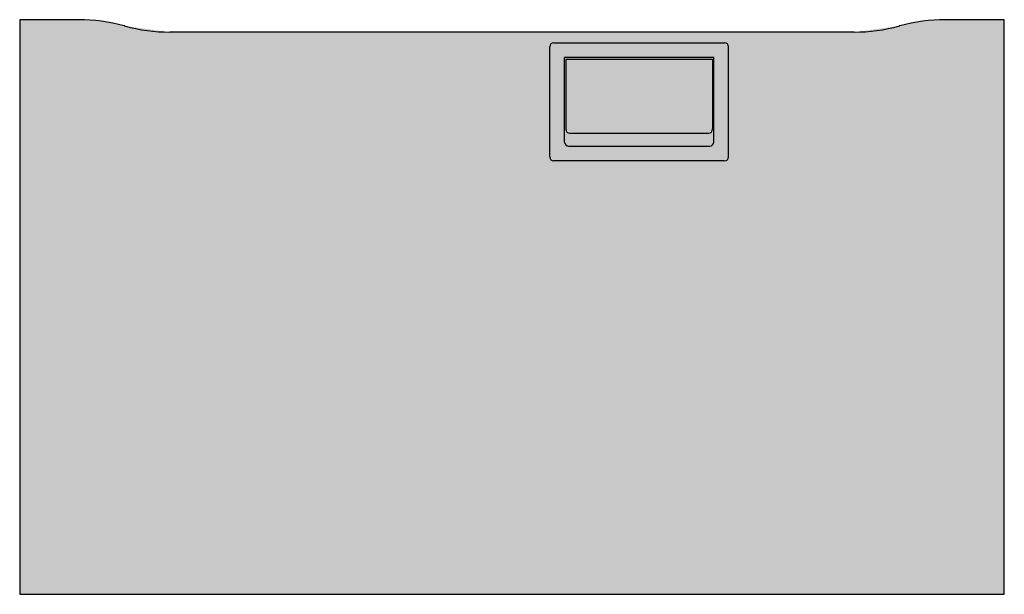
# Model space of a CAD drawing. Units: inches. Extents: x 0 to 1.2, y 0 to 0.7.
import ezdxf

# ---------------------------------------------------------------- set-up
doc = ezdxf.new("R2010")
doc.units = ezdxf.units.IN
doc.header["$MEASUREMENT"] = 0
doc.layers.add('.Operis_HACH', color=255, linetype='Continuous')
doc.layers.add('.Operis_MOBI', color=1, linetype='Continuous')

msp = doc.modelspace()

# ---------------------------------------------------------------- hatches: boundary and pattern name
at = {"layer": '.Operis_HACH', "true_color": 0xeaecd4}
h = msp.add_hatch(color=254, dxfattribs=at)
h.dxf.hatch_style = 1
edge = h.paths.add_edge_path()
edge.add_line((1.016877192258107, 0.6850000016420381), (0.1831228137016296, 0.6850000016420381))
edge.add_arc((0.1831227922775724, 0.8950000000004366), 0.2099999999999996, 254.7448812603576, 270, ccw=False)
edge.add_line((0.127868115901947, 0.6923995979159372), (0.1271318793296814, 0.6926004022388952))
edge.add_arc((0.07187719714056584, 0.4900000000016007), 0.2099999999999996, 74.74488126035759, 90)
edge.add_line((0.07187718152999878, 0.6999999985127943), (0, 0.6999999985127943))
edge.add_line((0, 0.6999999985127943), (0, 0))
edge.add_line((0, 0), (0.002499994709069142, 0))
edge.add_line((0.002499997615814209, -1.564330887049437e-08), (1.197500008343923, -1.564330887049437e-08))
edge.add_line((1.197499994708778, 0), (1.200000005959737, 0))
edge.add_line((1.200000005959737, 0), (1.200000005959737, 0.6999999999970896))
edge.add_line((1.200000005963375, 0.6999999985127943), (1.128122794627416, 0.6999999985127943))
edge.add_arc((1.128122792277281, 0.4900000000016007), 0.2099999999999996, 90, 105.2551187396424)
edge.add_line((1.072868126630055, 0.6926004022388952), (1.072131860255467, 0.6923995979159372))
edge.add_arc((1.016877197140275, 0.8950000000004366), 0.2099999999999996, 270, 285.2551187396424, ccw=False)
at = {"layer": '.Operis_HACH', "true_color": 0x939598}
h = msp.add_hatch(color=252, dxfattribs=at)
h.dxf.hatch_style = 1
edge = h.paths.add_edge_path()
edge.add_line((0.6509999960653658, 0.6720000013738172), (0.8589999929063197, 0.6720000013738172))
edge.add_arc((0.8589999947107572, 0.6670000000012806), 0.005000000000000115, 0, 90, ccw=False)
edge.add_line((0.8639999955885287, 0.6670000005542533), (0.8639999955885287, 0.5329999990790384))
edge.add_arc((0.8589999947107572, 0.532999999999447), 0.005000000000000115, -90, 0, ccw=False)
edge.add_line((0.8589999929063197, 0.5279999963968294), (0.6509999960653658, 0.5279999963968294))
edge.add_arc((0.6509999947083998, 0.532999999999447), 0.005000000000000115, 180, 270, ccw=False)
edge.add_line((0.6459999933831568, 0.5329999990790384), (0.6459999933831568, 0.6670000005542533))
edge.add_arc((0.6509999947083998, 0.6670000000012806), 0.005000000000000115, 90, 180, ccw=False)
edge = h.paths.add_edge_path(flags=16)
edge.add_line((0.8459999963633891, 0.6540000002860324), (0.6639999926082965, 0.6540000002860324))
edge.add_line((0.6639999947083197, 0.6540000002862598), (0.6639999947083197, 0.5509999999994761))
edge.add_arc((0.6689999947084289, 0.5509999999994761), 0.005000000000000001, 180, 270)
edge.add_line((0.6689999952905055, 0.5460000030725496), (0.8409999936811801, 0.5460000030725496))
edge.add_arc((0.8409999947107281, 0.5509999999994761), 0.005000000000000115, 270, 360)
edge.add_line((0.8459999942633658, 0.5509999999994761), (0.8459999942633658, 0.6540000002862598))
h = msp.add_hatch(color=252, dxfattribs=at)
h.dxf.hatch_style = 1
edge = h.paths.add_edge_path()
edge.add_line((0.6654999956481333, 0.6519999999582069), (0.8444999933235522, 0.6519999999582069))
edge.add_line((0.8445000007741328, 0.6519999999582069), (0.8445000007741328, 0.5668999992340105))
edge.add_arc((0.8394999947086035, 0.566900000001624), 0.005000000000000001, -90, 0, ccw=False)
edge.add_line((0.8394999980919238, 0.5618999965518015), (0.6704999983303424, 0.5618999965518015))
edge.add_arc((0.6704999947105534, 0.566900000001624), 0.005000000000000001, 180, 270, ccw=False)
edge.add_line((0.6654999956481333, 0.5668999992340105), (0.6654999956481333, 0.6519999999582069))

# ---------------------------------------------------------------- linework, layer by layer
at = {"layer": '.Operis_MOBI'}
for p, q in [((0.07187718152999878, 0.6999999985127943), (0, 0.6999999985127943)), ((0, 0.6999999985127943), (0, 0)), ((1.200000005963375, 0.6999999985127943), (1.128122794627416, 0.6999999985127943)), ((1.200000005959737, 0), (1.200000005959737, 0.6999999999970896)), ((0.127868115901947, 0.6923995979159372), (0.1271318793296814, 0.6926004022388952)), ((1.016877192258107, 0.6850000016420381), (0.1831228137016296, 0.6850000016420381)), ((1.072868126630055, 0.6926004022388952), (1.072131860255467, 0.6923995979159372)), ((0.6459999933831568, 0.5329999990790384), (0.6459999933831568, 0.6670000005542533)), ((0.6509999960653658, 0.6720000013738172), (0.8589999929063197, 0.6720000013738172)), ((0.8639999955885287, 0.5329999990790384), (0.8639999955885287, 0.6670000005542533)), ((0.8459999963633891, 0.6540000002860324), (0.6639999926082965, 0.6540000002860324)), ((0.6639999947083197, 0.5509999999994761), (0.6639999947083197, 0.6540000002862598)), ((0.6654999956481333, 0.6519999999582069), (0.6654999956481333, 0.5668999992340105)), ((0.6654999956481333, 0.6519999999582069), (0.8444999933235522, 0.6519999999582069)), ((0.8445000007741328, 0.6519999999582069), (0.8445000007741328, 0.5668999992340105)), ((0.8459999942633658, 0.5509999999994761), (0.8459999942633658, 0.6540000002862598)), ((0.6641264811150904, 0.6013522289722459), (0.6641264811150904, 0.6013663291960256)), ((0.6704999983303424, 0.5618999965518015), (0.8394999980919238, 0.5618999965518015)), ((0.6689999952905055, 0.5460000030725496), (0.8409999936811801, 0.5460000030725496)), ((0.8589999929063197, 0.5279999963968294), (0.6509999960653658, 0.5279999963968294)), ((0, -1.564330887049437e-08), (1.200000005959737, -1.564330887049437e-08))]:
    msp.add_line(p, q, dxfattribs=at)
for centre, radius, start, end in [((0.07187719714056584, 0.4900000000016007), 0.2099999999999996, 74.74488126035743, 90), ((1.128122792277281, 0.4900000000016007), 0.2099999999999996, 90, 105.2551187396426), ((0.1831227922775724, 0.8950000000004366), 0.2099999999999996, 254.7448812603574, 270), ((1.016877197140275, 0.8950000000004366), 0.2099999999999996, 270, 285.2551187396426), ((0.6509999947083998, 0.6670000000012806), 0.005000000000000115, 90, 180), ((0.8589999947107572, 0.6670000000012806), 0.005000000000000115, 0, 90), ((0.6704999947105534, 0.566900000001624), 0.005000000000000001, 180, 270), ((0.8394999947086035, 0.566900000001624), 0.005000000000000001, 270, 0), ((0.6689999947084289, 0.5509999999994761), 0.005000000000000001, 180, 270), ((0.8409999947107281, 0.5509999999994761), 0.005000000000000115, 270, 0), ((0.6509999947083998, 0.532999999999447), 0.005000000000000115, 180, 270), ((0.8589999947107572, 0.532999999999447), 0.005000000000000115, 270, 0)]:
    msp.add_arc(centre, radius, start, end, dxfattribs=at)

doc.saveas('drawing.dxf')
